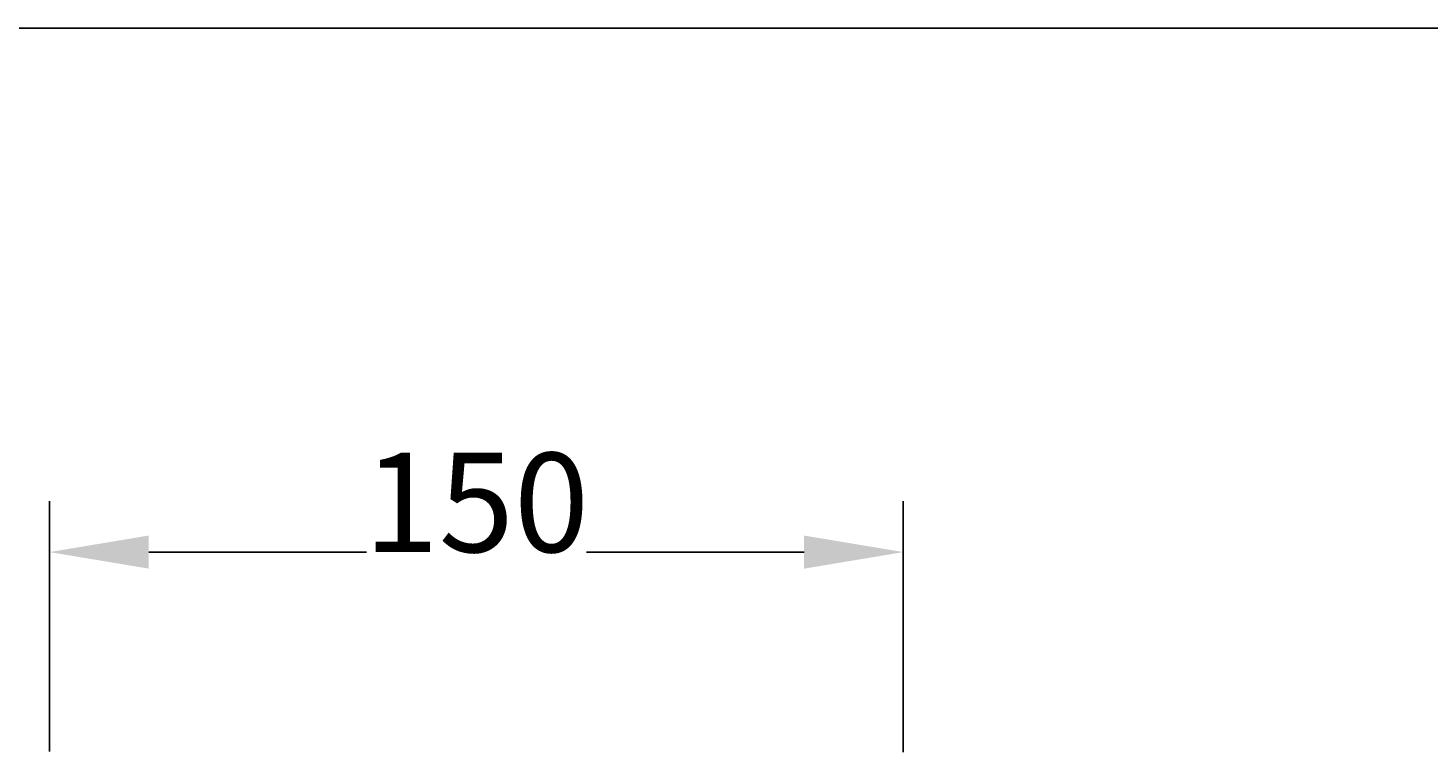
# Model space of a CAD drawing. Extents: x -276 to 0, y 0 to 185.
# Drawn here: x -250 to -200, y 160 to 185 of the extents above; entities that cross this region are included whole.
import ezdxf
from ezdxf.enums import TextEntityAlignment as Align

# ---------------------------------------------------------------- set-up
doc = ezdxf.new("R2010")
doc.units = 0
doc.header["$LTSCALE"] = 25
doc.header["$MEASUREMENT"] = 0
doc.layers.get('0').update_dxf_attribs({"linetype": 'CONTINUOUS'})
doc.layers.get('DEFPOINTS').update_dxf_attribs({"linetype": 'CONTINUOUS'})
doc.layers.add('COTE', color=1, linetype='CONTINUOUS')
doc.styles.get("Standard").update_dxf_attribs({"font": 'txt8'})
doc.dimstyles.get("Standard").update_dxf_attribs({"dimtxt": 0.18, "dimasz": 0.18, "dimexe": 0.18, "dimexo": 0.0625, "dimgap": 0.09, "dimtad": 0, "dimtih": 1, "dimtoh": 1, "dimdec": 4, "dimzin": 0, "dimtxsty": 'STANDARD', "dimcen": 0.09, "dimazin": 3, "dimtfac": 1, "dimtdec": 4, "dimtofl": 0, "dimtmove": 0, "dimatfit": 3, "dimtolj": 1, "dimtzin": 0})

# ---------------------------------------------------------------- blocks, each defined once
blk = doc.blocks.new('*D3')
at = {"color": 0, "linetype": 'BYBLOCK'}
for p, q in [((615.213, 185.091), (615.213, 193.926)), ((645.328, 185.074), (645.328, 193.926)), ((618.713, 192.126), (626.389, 192.126)), ((641.828, 192.126), (634.152, 192.126))]:
    blk.add_line(p, q, dxfattribs=at)
for points in [[(618.713, 192.709), (618.713, 191.543), (615.213, 192.126)], [(641.828, 192.709), (641.828, 191.543), (645.328, 192.126)]]:
    blk.add_solid(points, dxfattribs=at)
at = {"layer": 'DEFPOINTS', "color": 0, "linetype": 'BYBLOCK'}
for p in [(645.328, 192.126), (615.213, 184.991), (645.328, 184.974)]:
    blk.add_point(p, dxfattribs=at)
at = {"color": 0, "linetype": 'BYBLOCK'}
blk.add_text('150', height=3.5, dxfattribs=at).set_placement((630.27, 192.126), align=Align.CENTER)

msp = doc.modelspace()

# ---------------------------------------------------------------- linework, layer by layer
at = {"layer": 'COTE'}
msp.add_line((-0.00001, 185.21435), (-276.00001, 185.21435), dxfattribs=at)

# ---------------------------------------------------------------- dimensions: what is measured, and where the dimension line sits
dim = msp.add_linear_dim(base=(-218.79093, 166.73917), p1=(-248.90552, 159.60424), p2=(-218.79093, 159.58714), text='150', dimstyle='Standard', dxfattribs=at)
dim.commit()
dim.dimension.update_dxf_attribs({"geometry": '*D3', "text_midpoint": (-233.84823, 166.73917), "insert": (-864.1187, -25.38676)})

doc.saveas('drawing.dxf')
